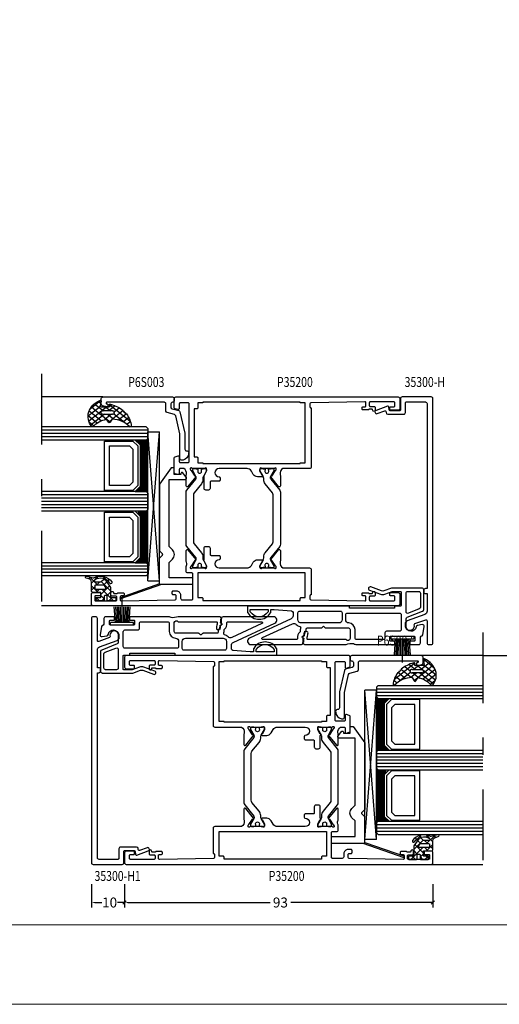
# Model space of a CAD drawing. Extents: x 535 to 2692, y -2076 to 5.
# Drawn here: x 1464 to 1609, y -1277 to -980 of the extents above; entities that cross this region are included whole.
import ezdxf
from ezdxf.enums import TextEntityAlignment as Align

# ---------------------------------------------------------------- set-up
doc = ezdxf.new("R2010")
doc.units = 0
doc.header["$LTSCALE"] = 4.74125
doc.header["$MEASUREMENT"] = 0
doc.linetypes.add('OGLT0', pattern=[10, 4.5, -2.2, 1.1, -2.2])
doc.layers.get('0').update_dxf_attribs({"linetype": 'CONTINUOUS'})
doc.layers.get('Defpoints').update_dxf_attribs({"linetype": 'CONTINUOUS'})
doc.layers.add('Frame Border', color=1, linetype='CONTINUOUS', lineweight=5)
doc.layers.add('PROFIL', color=7, linetype='CONTINUOUS', lineweight=5)
doc.styles.add('ORGADATA', font='txt', dxfattribs={"oblique": 1})
doc.styles.get("Standard").update_dxf_attribs({"font": 'txt', "oblique": 1})
doc.dimstyles.new('ORGADATA', dxfattribs={"dimtxt": 0.18, "dimasz": 0.18, "dimexe": 0.18, "dimexo": 0.625, "dimgap": 0.09, "dimtad": 1, "dimtih": 1, "dimtoh": 1, "dimdec": 4, "dimzin": 0, "dimdsep": 46, "dimtxsty": 'Standard', "dimcen": 0.09, "dimadec": 0, "dimazin": 0, "dimtfac": 1, "dimtdec": 4, "dimtofl": 0, "dimtmove": 2, "dimatfit": 3, "dimfxl": 1, "dimtolj": 1, "dimtzin": 0, "dimarcsym": 0})

# ---------------------------------------------------------------- blocks, each defined once
blk = doc.blocks.new('BLY_P35200')
at = {"color": 7, "linetype": 'Continuous'}
for points in [[(0, 0.5), (0, 92.5, -0.414214), (0.5, 93), (3.5, 93, -0.414214), (4, 92.5), (4, 90.5, -0.414214), (3.8, 90.3), (3.2, 90.3, -0.414214), (3, 90.5), (3, 91.7, 0.414214), (2.7, 92), (1.8, 92, 0.414214), (1.5, 91.7), (1.5, 85.6, 0.414214), (1.8, 85.3), (2.6, 85.3, 0.414214), (2.9, 85.6), (2.9, 86.8, -0.414214), (3.2, 87.1), (3.95, 87.1, -1.04261), (3.916667, 86.301391, 0.438866), (3.7, 86.102087), (3.7, 85.3, 0.267949), (3.8, 85.126795, -0.267949), (3.9, 84.95359), (3.9, 83.4, -0.414214), (3.6, 83.1), (3.311297, 83.1, -0.408834), (3.011348, 83.394479), (3.000102, 84.005521, 0.408834), (2.700152, 84.3), (1.8, 84.3, 0.419614), (1.500051, 83.994479), (1.800051, 67.694479, 0.408834), (2.1, 67.4), (3.000152, 67.4, 0.419614), (3.300102, 67.705521), (3.289262, 68.294479, -0.419614), (3.589211, 68.6), (4.2, 68.6, -0.414214), (4.5, 68.3), (4.5, 67.4, -0.414214), (3.2, 66.1), (2.3, 66.1, 0.414214), (1.8, 65.6), (1.8, 62.7, 0.414214), (2.1, 62.4), (9.6, 62.4, 0.414214), (9.9, 62.7), (9.9, 63.95, -0.414214), (10.4, 64.45), (11.880742, 64.45, 0.206373), (13.109322, 64.320533, -0.112391), (13.542202, 64.419082), (16.646853, 64.419082, -0.70673), (16.83565, 63.885938), (13.944609, 61.54482, -0.965689), (13.682346, 61.84652), (11.954193, 62.95, 0.246928), (11.750939, 63.14154), (11.580472, 63.189006, 0.966434), (11.4, 62.617157), (11.4, 58.832843, 0.843039), (11.5, 58.25), (12.2, 58.25), (13.500001, 59.000556, -0.998611), (13.9, 59), (17.4, 59, -0.414214), (17.9, 58.5), (17.9, 57.7, -0.414214), (17.4, 57.2), (15.5, 57.2, 0.414214), (15.2, 56.9), (15.2, 54.5, -0.414214), (14.9, 54.2), (14.2, 54.2, -0.414214), (13.9, 54.5, 1), (11.4, 54.5), (11.4, 46.068247, 0.267949), (12.15, 44.769209), (13.15, 44.191858, -0.267949), (13.9, 42.89282), (13.9, 41.45, -0.998611), (13.500001, 41.449444), (12.2, 42.2), (11.5, 42.2, 0.843039), (11.4, 41.617157), (11.4, 37.832843, 0.843039), (11.5, 37.25), (11.611162, 37.25), (11.809606, 37.306903, 0.246928), (12.011381, 37.5), (13.684845, 38.58676, -0.965689), (13.947108, 38.88846), (16.838148, 36.547342, -0.70673), (16.649352, 36.014198), (13.544701, 36.014198, -0.112391), (13.111821, 36.112746, 0.273858), (11.4, 35.3), (11.4, 27.2, -0.414214), (10.9, 26.7), (3.29821, 26.7), (3.299949, 26.794479, 0.419614), (3, 27.1), (2.1, 27.1, 0.408834), (1.800051, 26.805521), (1.500051, 10.505521, 0.419614), (1.8, 10.2), (2.7, 10.2, 0.408834), (2.999949, 10.494479), (3.011195, 11.105521, -0.408834), (3.311145, 11.4), (3.6, 11.4, -0.414214), (3.9, 11.1), (3.9, 9.54641, -0.267949), (3.8, 9.373205, 0.267949), (3.7, 9.2), (3.7, 8.397913, 0.438866), (3.916667, 8.198609, -1.04261), (3.95, 7.4), (3.2, 7.4, -0.414214), (2.9, 7.7), (2.9, 8.9, 0.414214), (2.6, 9.2), (1.8, 9.2, 0.414214), (1.5, 8.9), (1.5, 1.8, 0.414214), (1.8, 1.5), (2.7, 1.5, 0.414214), (3, 1.8), (3, 2.8, -0.414214), (3.2, 3), (3.8, 3, -0.414214), (4, 2.8), (4, 0.5, -0.414214), (3.5, 0), (0.5, 0, -0.414214), (0, 0.5)], [(63, 67.5), (63, 0.5, -0.414214), (62.5, 0), (59.5, 0, -0.414214), (59, 0.5), (59, 2.8, -0.414214), (59.2, 3), (59.8, 3, -0.414214), (60, 2.8), (60, 1.8, 0.414214), (60.3, 1.5), (61.2, 1.5, 0.414214), (61.5, 1.8), (61.5, 8.9, 0.414214), (61.2, 9.2), (60.4, 9.2, 0.414214), (60.1, 8.9), (60.1, 7.7, -0.414214), (59.8, 7.4), (59.05, 7.4, -1.04261), (59.083333, 8.198609, 0.438866), (59.3, 8.397913), (59.3, 9.2, 0.267949), (59.2, 9.373205, -0.267949), (59.1, 9.54641), (59.1, 11.1, -0.414214), (59.4, 11.4), (59.688703, 11.4, -0.408834), (59.988652, 11.105521), (59.999898, 10.494479, 0.408834), (60.299848, 10.2), (61.2, 10.2, 0.419614), (61.499949, 10.505521), (61.199949, 26.805521, 0.408834), (60.9, 27.1), (59.999848, 27.1, 0.419614), (59.699898, 26.794479), (59.701637, 26.7), (41.9, 26.7, -0.414214), (41.4, 27.2), (41.4, 35.3, 0.273858), (39.688179, 36.112746, -0.112391), (39.255299, 36.014198), (36.150648, 36.014198, -0.70673), (35.961852, 36.547342), (38.852892, 38.88846, -0.965689), (39.115155, 38.58676), (40.788619, 37.5, 0.246928), (40.990394, 37.306903), (41.188838, 37.25), (41.3, 37.25, 0.843039), (41.4, 37.832843), (41.4, 41.617157, 0.843039), (41.3, 42.2), (40.6, 42.2), (39.299999, 41.449444, -0.998611), (38.9, 41.45), (38.9, 42.89282, -0.267949), (39.65, 44.191858), (40.65, 44.769209, 0.267949), (41.4, 46.068247), (41.4, 54.5, 1), (38.9, 54.5, -0.414214), (38.6, 54.2), (37.9, 54.2, -0.414214), (37.6, 54.5), (37.6, 56.9, 0.414214), (37.3, 57.2), (35.4, 57.2, -0.414214), (34.9, 57.7), (34.9, 58.5, -0.414214), (35.4, 59), (38.9, 59, -0.998611), (39.299999, 59.000556), (40.6, 58.25), (41.3, 58.25, 0.843039), (41.4, 58.832843), (41.4, 62.617157, 0.966434), (41.219528, 63.189006), (41.049061, 63.14154, 0.246928), (40.845807, 62.95), (39.117654, 61.84652, -0.965689), (38.85539, 61.54482), (35.96435, 63.885938, -0.70673), (36.153146, 64.419082), (39.257797, 64.419082, -0.112391), (39.690678, 64.320534, 0.280734), (41.4, 65.15), (41.4, 66.2, 0.414214), (41.1, 66.5), (39.9, 66.5, -0.493145), (39.610222, 66.877646), (39.851377, 67.777646, -0.339454), (40.141154, 68), (44.658846, 68, -0.339454), (44.948623, 67.777646), (45.189778, 66.877646, -0.493145), (44.9, 66.5), (43.5, 66.5, 0.414214), (43.2, 66.2), (43.2, 63.8, 0.414214), (43.5, 63.5), (60.9, 63.5, 0.414214), (61.2, 63.8), (61.2, 66.2, 0.414214), (60.9, 66.5), (59.5, 66.5, -0.493145), (59.210222, 66.877646), (59.451377, 67.777646, -0.339454), (59.741154, 68), (62.5, 68, -0.414214), (63, 67.5)], [(18.554119, 64.45), (34.245881, 64.45, -0.171831), (34.875202, 64.227146), (38.228835, 61.511427, 0.171831), (38.543496, 61.4), (38.747372, 61.4, 0.131652), (38.997372, 61.466987), (40.7, 62.45), (41, 62.45, -0.414214), (41.4, 62.05), (41.4, 61.45), (41.3, 61.45), (41.3, 60.875), (40.890474, 60.875, 1.69614), (40.890474, 59.825), (41.3, 59.825), (41.3, 59.25), (41.4, 59.25), (41.4, 58.65, -0.414214), (41, 58.25), (40.7, 58.25), (38.986603, 59.23923, 0.131652), (38.386603, 59.4), (38.048633, 59.4, -0.171831), (36.789992, 59.845708), (34.096141, 62.027146, 0.171831), (33.466821, 62.25), (19.333179, 62.25, 0.171831), (18.703859, 62.027146), (16.010008, 59.845708, -0.171831), (14.751367, 59.4), (14.413397, 59.4, 0.131652), (13.813397, 59.23923), (12.1, 58.25), (11.8, 58.25, -0.414214), (11.4, 58.65), (11.4, 59.25), (11.5, 59.25), (11.5, 59.825), (11.909526, 59.825, 1.69614), (11.909526, 60.875), (11.5, 60.875), (11.5, 61.45), (11.4, 61.45), (11.4, 62.05, -0.414214), (11.8, 62.45), (12.1, 62.45), (13.802628, 61.466987, 0.131652), (14.052628, 61.4), (14.256504, 61.4, 0.171831), (14.571165, 61.511427), (17.924798, 64.227146, -0.171831), (18.554119, 64.45)], [(1.6, 59.4), (1.6, 30), (2.2, 30, -0.414214), (2.5, 29.7), (2.5, 28.5), (9.9, 28.5), (9.9, 60.9), (2.5, 60.9), (2.5, 59.7, -0.414214), (2.2, 59.4), (1.6, 59.4)], [(61.4, 30), (61.4, 59.4), (61.2, 59.4), (61.2, 60.9), (59.7, 60.9, -0.414214), (59.4, 61.2), (59.4, 62), (44.9, 62), (44.9, 61.2, -0.414214), (44.6, 60.9), (43.1, 60.9), (43.1, 59.4), (42.9, 59.4), (42.9, 30), (43.1, 30), (43.1, 28.5), (61.2, 28.5), (61.2, 30), (61.4, 30)], [(34.245881, 35.99963), (18.554119, 35.99963, -0.171831), (17.924798, 36.222484), (14.571165, 38.938203, 0.171831), (14.256504, 39.04963), (14.052628, 39.04963, 0.131652), (13.802628, 38.982643), (12.1, 37.99963), (11.8, 37.99963, -0.414214), (11.4, 38.39963), (11.4, 38.99963), (11.5, 38.99963), (11.5, 39.57463), (11.909526, 39.57463, 1.69614), (11.909526, 40.62463), (11.5, 40.62463), (11.5, 41.19963), (11.4, 41.19963), (11.4, 41.79963, -0.414214), (11.8, 42.19963), (12.1, 42.19963), (13.813397, 41.2104, 0.131652), (14.413397, 41.04963), (14.751367, 41.04963, -0.171831), (16.010008, 40.603922), (18.703859, 38.422484, 0.171831), (19.333179, 38.19963), (33.466821, 38.19963, 0.171831), (34.096141, 38.422484), (36.789992, 40.603922, -0.171831), (38.048633, 41.04963), (38.386603, 41.04963, 0.131652), (38.986603, 41.2104), (40.7, 42.19963), (41, 42.19963, -0.414214), (41.4, 41.79963), (41.4, 41.19963), (41.3, 41.19963), (41.3, 40.62463), (40.890474, 40.62463, 1.69614), (40.890474, 39.57463), (41.3, 39.57463), (41.3, 38.99963), (41.4, 38.99963), (41.4, 38.39963, -0.414214), (41, 37.99963), (40.7, 37.99963), (38.997372, 38.982643, 0.131652), (38.747372, 39.04963), (38.543496, 39.04963, 0.171831), (38.228835, 38.938203), (34.875202, 36.222484, -0.171831), (34.245881, 35.99963)]]:
    blk.add_lwpolyline(points, format="xyb", close=True, dxfattribs=at)
blk = doc.blocks.new('BLY_B-Q_DI', base_point=(24.351379, 7.7))
at = {"color": 0, "linetype": 'Continuous'}
for p, q in [((19.454651, 5.631194), (21.523457, 7.7)), ((19.584972, 6.187933), (20.12421, 5.648694)), ((19.65612, 8.238105), (22.101379, 5.792846)), ((19.716165, 8.014029), (20.196799, 8.494662)), ((21.101379, 5.156602), (22.101379, 6.156602)), ((22.315545, 7.7), (23.647761, 6.367784)), ((22.644777, 6.7), (23.644777, 7.7)), ((23.301379, 5.235281), (24.150817, 6.08472)), ((23.647761, 6.367784), (24.301379, 5.714166)), ((24.150817, 6.08472), (24.301379, 6.235281)), ((25.851379, 5.663961), (26.587418, 6.4)), ((25.86481, 6.272055), (26.851379, 5.285486)), ((19.47281, 4.178775), (20.607029, 3.044556)), ((19.605404, 3.660627), (20.118084, 4.173306)), ((21.046213, 4.726691), (23.872905, 1.9)), ((21.13377, 3.067672), (22.101379, 4.035281)), ((22.381453, 2.194035), (24.987418, 4.8)), ((23.301379, 4.592846), (26.851379, 1.042846)), ((24.208738, 1.9), (25.290254, 2.981515)), ((25.215545, 4.8), (26.215545, 3.8)), ((26.108738, 3.8), (26.851379, 4.542641)), ((20.357012, 2.290914), (20.824722, 2.758624)), ((21.484519, 2.167065), (21.674112, 1.977472)), ((25.851379, 1.42132), (26.851379, 2.42132))]:
    blk.add_line(p, q, dxfattribs=at)
for points in [[(26.851379, 6.2, 0.414214), (26.651379, 6.4), (26.051379, 6.4, 0.414214), (25.851379, 6.2), (25.851379, 5, -0.414214), (25.651379, 4.8), (24.301379, 4.8), (24.301379, 7.2, 0.414214), (23.801379, 7.7), (21.204942, 7.7, -0.337012), (20.207037, 8.454276), (19.992181, 9.301844, 1), (19.410577, 9.15441), (19.939449, 7.180789, -0.199562), (19.906016, 6.952925, 0.379276), (21.165353, 1.538878, 1), (21.545497, 2.126662, -0.411107), (20.547756, 6.660236, -0.751612), (21.101379, 6.5), (21.101379, 4.954995, -0.198912), (20.954933, 4.601442), (20.547826, 4.194335, 0.466308), (20.614591, 3.431206), (22.801379, 1.9), (24.301379, 1.9), (25.651379, 1.9, -0.414214), (25.851379, 1.7), (25.851379, 0.5, 0.414214), (26.051379, 0.3), (26.651379, 0.3, 0.414214), (26.851379, 0.5), (26.851379, 2.7, 0.414214), (26.651379, 2.9), (25.451379, 2.9, -0.414214), (25.251379, 3.1), (25.251379, 3.6, -0.414214), (25.451379, 3.8), (26.651379, 3.8, 0.414214), (26.851379, 4), (26.851379, 6.2)], [(23.213511, 6.612132, -0.198912), (23.301379, 6.4), (23.301379, 3.59112, -0.606815), (22.829306, 3.345375), (22.229306, 3.765499, -0.244698), (22.101379, 4.011245), (22.101379, 6.4, -0.414214), (22.401379, 6.7), (23.001379, 6.7, -0.198912), (23.213511, 6.612132)]]:
    blk.add_lwpolyline(points, format="xyb", close=True, dxfattribs=at)
blk = doc.blocks.new('BLY_A35100', base_point=(1.351404, 0.37))
at = {"color": 7, "linetype": 'Continuous'}
for p, q in [((1.351404, 22.203646), (1.728748, 22.336354)), ((5.69, 9.867171), (1.351404, 22.203646)), ((5.902008, 10.47), (1.728748, 22.336354)), ((6.79, 13.97), (6.79, 10.47)), ((6.79, 13.97), (51.79, 13.97)), ((6.79, 13.97), (51.79, 10.47)), ((6.79, 10.47), (51.79, 13.97)), ((51.79, 13.97), (51.79, 10.47)), ((5.69, 0.37), (5.69, 10.47)), ((5.69, 10.47), (13.635736, 10.47)), ((6.79, 10.47), (51.79, 10.47)), ((13.635736, 10.47), (14.547868, 9.557868)), ((15.884264, 10.47), (14.972132, 9.557868)), ((35.997692, 10.47), (15.884264, 10.47)), ((40.89, 6.87), (35.997692, 10.47)), ((7.69, 0.37), (7.69, 7.47)), ((7.69, 7.47), (11.818101, 7.47)), ((11.818101, 7.47), (12.393095, 7.47)), ((12.393095, 7.47), (13.345786, 6.517309)), ((16.174214, 6.517309), (17.126905, 7.47)), ((17.126905, 7.47), (37.39, 7.47)), ((37.39, 7.47), (37.39, 2.57)), ((38.89, 5.97), (40.89, 5.97)), ((38.89, 3.97), (38.89, 5.97)), ((40.89, 5.97), (40.89, 6.87)), ((38.064167, 2.42), (39.449808, 3.52)), ((39.19, 3.97), (38.89, 3.97)), ((5.69, 0.37), (7.69, 0.37)), ((37.69, 2.27), (37.804359, 2.27))]:
    blk.add_line(p, q, dxfattribs=at)
for centre, radius, start, end in [((13.635736, 10.47), 0, 90, 172.874984), ((14.76, 9.77), 0.3, 225, 315), ((14.76, 7.931522), 2, 225, 315), ((39.19, 3.67), 0.3, 330, 90), ((7.69, 0.37), 0, 270, 45), ((37.69, 2.57), 0.3, 180, 270), ((37.804359, 2.57), 0.3, 270, 330)]:
    blk.add_arc(centre, radius, start, end, dxfattribs=at)
blk = doc.blocks.new('BLY_35300-H1', base_point=(-74.7, 0))
at = {"color": 0, "linetype": 'Continuous'}
for points in [[(-7.756248, 42.777382), (-1.906308, 55.322618, -0.802585), (0, 54.9), (0, 39.691494, -0.404284), (-0.482993, 39.191784, 0.021978), (-1.726947, 39.094597, -0.335437), (-1.831287, 39.155084, 0.782954), (-2.598508, 39.03452, -0.335437), (-2.679266, 38.944947, 0.023939), (-4, 38.624977), (-4, 38.2), (-4.7, 38.2, 0.414214), (-5, 37.9), (-5, 33.665686, -0.198912), (-5.058579, 33.524264), (-5.441421, 33.141421, 0.414214), (-5.441421, 32.858579), (-5.058579, 32.475736, -0.198912), (-5, 32.334315), (-5, 25.5, 0.414214), (-4.5, 25), (-2, 25, -0.026013), (-1.792316, 24.989188, 0.71874), (-1.5, 26.171573), (-1.5, 37.672806, 0.456169), (-1.842188, 37.969825, 0.027904), (-3.275, 37.684021, -0.490314), (-3.9, 38.168143), (-3.9, 38.549908, -0.024057), (-2.580346, 38.861884, 0.338188), (-2.498985, 38.951974, -0.785624), (-1.923175, 39.042931, 0.338188), (-1.818006, 38.982305, -0.023135), (-0.518382, 39.090468, -0.425026), (0, 38.590806), (0, 26.171573, 0.128876), (-0.274288, 24.010899, -0.133256), (0, 23), (0, 11.7, -0.414214), (-0.2, 11.5), (-0.8, 11.5, -0.414214), (-1, 11.7), (-1, 12.8, 0.414214), (-1.2, 13), (-2.3, 13, 0.414214), (-2.5, 12.8), (-2.5, 5.7, 0.414214), (-2.3, 5.5), (-1.2, 5.5, 0.414214), (-1, 5.7), (-1, 6.8, -0.414214), (-0.8, 7), (-0.2, 7, -0.414214), (0, 6.8), (0, 4.3, -0.414214), (-0.5, 3.8), (-1.971307, 3.8, 0.080127), (-2.500144, 3.578799, -0.357179), (-2.913176, 3.098414), (-5.413176, 2.657596, -0.520567), (-5.992404, 3.236824), (-5.733769, 4.703618, -0.327671), (-5.306024, 5.112595, 0.937174), (-5.5, 8.1), (-7.750406, 8.1, 0.308111), (-8.215611, 7.783262), (-10.053938, 3.116738, -0.308111), (-10.519143, 2.8), (-16.5, 2.8, -0.414214), (-17, 3.3), (-17, 12.500943), (-16.160307, 14.80798, 0.176327), (-16.160307, 15.49202), (-17.356667, 18.77899, -1), (-16.416974, 19.12101), (-15.220615, 15.83404, -0.176327), (-15.220615, 14.46596), (-16, 12.324616), (-16, 9.8, 0.414214), (-15.8, 9.6), (-11.8, 9.6, 0.414214), (-11.6, 9.8), (-11.6, 11.4, -0.414214), (-11.4, 11.6), (-11, 11.6), (-11, 25.2), (-11.4, 25.2, -0.414214), (-11.6, 25.4), (-11.6, 55.6, -0.414214), (-11.3, 55.9), (-9.797224, 55.9, -0.136106), (-9.539685, 55.828572, -0.565741), (-9.539685, 48.971429, -0.136106), (-9.797224, 48.9), (-10.6, 48.9), (-10.6, 47.9), (-10.148153, 42.657068, 0.389252), (-9.65, 42.2), (-8.662555, 42.2, 0.291473), (-7.756248, 42.777382)], [(-10.6, 55.1), (-10.6, 49.7), (-9.972118, 49.7, 0.150113), (-9.803716, 49.751724, 0.530049), (-9.803716, 55.048276, 0.150113), (-9.972118, 55.1), (-10.6, 55.1)], [(-2.071892, 51.418219), (-6.285006, 42.383167, 0.324052), (-6.062989, 41.231339, -0.154381), (-5.44375, 40.126422, 0.451186), (-5.053059, 39.903434, -0.082447), (-4.471413, 40), (-3.974824, 40, 0.239057), (-3.732802, 40.122727, -0.287946), (-1.854545, 40.868331, 0.468837), (-1.5, 41.163331), (-1.5, 51.291433, 0.802585), (-2.071892, 51.418219)], [(-7.5, 40.7), (-9.6, 40.7, 0.414214), (-10.1, 40.2), (-10.1, 27.9, 0.198912), (-9.953553, 27.546447, 0.198912), (-9.6, 27.4), (-7.5, 27.4, 0.414214), (-6.5, 28.4), (-6.5, 39.7, 0.414214), (-7.5, 40.7)], [(-9.353553, 26.153553, 0.198912), (-9.5, 25.8), (-9.5, 10.1, 0.414214), (-9, 9.6), (-4.5, 9.6, 0.414214), (-4, 10.1), (-4, 14, -0.414214), (-3.5, 14.5), (-2, 14.5, 0.414214), (-1.5, 15), (-1.5, 23, 0.414214), (-2, 23.5), (-4.5, 23.5, -0.394805), (-6.495551, 25.366667, 0.394805), (-7.493326, 26.3), (-9, 26.3, 0.198912), (-9.353553, 26.153553)], [(-72.7, 1.8), (-16.9, 1.8), (-16.9, 2.3, -0.414214), (-16.4, 2.8), (-15.9, 2.8, -0.414214), (-15.4, 2.3), (-15.4, 1.8), (-10.031336, 1.8, 0.315299), (-9.091644, 2.45798), (-7.16841, 7.74202, -0.315299), (-6.228718, 8.4), (-5.7, 8.4, -1.100775), (-5.966788, 5.625655, 0.368848), (-6.305864, 5.433759), (-7.481908, 2.202606, 0.520567), (-7.2, 1.8), (-0.5, 1.8, -0.414214), (0, 1.3), (0, 0.5, -0.414214), (-0.5, 0), (-74.2, 0, -0.414214), (-74.7, 0.5), (-74.7, 9.3, -0.414214), (-74.2, 9.8), (-70.8, 9.8, 0.414214), (-70.5, 10.1), (-70.5, 12.901142, 0.388879), (-70.773853, 13.2), (-71.626147, 13.274566, -0.493145), (-71.881908, 13.67603), (-70.609839, 17.17101, -1), (-69.670147, 16.82899), (-70.496486, 14.558642, 0.493145), (-70.240725, 14.157177), (-69.956422, 14.132304, -0.388879), (-69.5, 13.634207), (-69.5, 8.8, -0.414214), (-70, 8.3), (-72.9, 8.3, 0.414214), (-73.2, 8), (-73.2, 2.3, 0.414214), (-72.7, 1.8)], [(-9.486702, 7.881397, 0.248173), (-9.9, 8.1), (-15.5, 8.1, 0.414214), (-16, 7.6), (-16, 4.3, 0.414214), (-15.5, 3.8), (-11.2, 3.8, 0.308111), (-10.734796, 4.116738), (-9.434796, 7.416738, 0.248173), (-9.486702, 7.881397)]]:
    blk.add_lwpolyline(points, format="xyb", close=True, dxfattribs=at)
blk = doc.blocks.new('BLY_A00120', base_point=(-2.45, -2.1))
at = {"color": 7, "linetype": 'Continuous'}
for p, q in [((4.7, 3.4), (0.02, 3.73)), ((4.7, 3), (0.02, 3.26)), ((5.5, 4.9), (4.7, 4.9)), ((4.7, -2.1), (4.7, 4.9)), ((5.5, -2.1), (5.5, 4.9)), ((4.7, 1.4), (-2.45, 1.4)), ((4.7, 2.2), (0.01, 2.33)), ((4.7, 1.8), (0.01, 1.87)), ((0.01, 0.93), (4.7, 1)), ((4.7, 2.6), (0.02, 2.8)), ((0.02, 0.47), (4.71, 0.6)), ((0.02, 0), (4.7, 0.2)), ((0.02, -0.46), (4.7, -0.2)), ((0.03, -0.93), (4.71, -0.6)), ((5.5, -2.1), (4.7, -2.1))]:
    blk.add_line(p, q, dxfattribs=at)
blk = doc.blocks.new('BLY_35300-H', base_point=(-74.7, 0))
at = {"color": 0, "linetype": 'Continuous'}
for points in [[(-66.930572, 42.777382), (-72.780512, 55.322618, 0.802585), (-74.686819, 54.9), (-74.686819, 39.691494, 0.404284), (-74.203826, 39.191784, -0.021978), (-72.959872, 39.094597, 0.335437), (-72.855532, 39.155084, -0.782954), (-72.088312, 39.03452, 0.335437), (-72.007553, 38.944947, -0.023939), (-70.686819, 38.624977), (-70.686819, 38.2), (-69.986819, 38.2, -0.414214), (-69.686819, 37.9), (-69.686819, 33.665686, 0.198912), (-69.628241, 33.524264), (-69.245398, 33.141421, -0.414214), (-69.245398, 32.858579), (-69.628241, 32.475736, 0.198912), (-69.686819, 32.334315), (-69.686819, 25.5, -0.414214), (-70.186819, 25), (-72.686819, 25, 0.026013), (-72.894503, 24.989188, -0.71874), (-73.186819, 26.171573), (-73.186819, 37.672806, -0.456169), (-72.844632, 37.969825, -0.027904), (-71.411819, 37.684021, 0.490314), (-70.786819, 38.168143), (-70.786819, 38.549908, 0.024057), (-72.106474, 38.861884, -0.338188), (-72.187835, 38.951974, 0.785624), (-72.763645, 39.042931, -0.338188), (-72.868813, 38.982305, 0.023135), (-74.168437, 39.090468, 0.425026), (-74.686819, 38.590806), (-74.686819, 26.171573, -0.128876), (-74.412532, 24.010899, 0.133256), (-74.686819, 23), (-74.686819, 11.7, 0.414214), (-74.486819, 11.5), (-73.886819, 11.5, 0.414214), (-73.686819, 11.7), (-73.686819, 12.8, -0.414214), (-73.486819, 13), (-72.386819, 13, -0.414214), (-72.186819, 12.8), (-72.186819, 5.7, -0.414214), (-72.386819, 5.5), (-73.486819, 5.5, -0.414214), (-73.686819, 5.7), (-73.686819, 6.8, 0.414214), (-73.886819, 7), (-74.486819, 7, 0.414214), (-74.686819, 6.8), (-74.686819, 4.3, 0.414214), (-74.186819, 3.8), (-72.715512, 3.8, -0.080127), (-72.186675, 3.578799, 0.357179), (-71.773644, 3.098414), (-69.273644, 2.657596, 0.520567), (-68.694416, 3.236824), (-68.953051, 4.703618, 0.327671), (-69.380796, 5.112595, -0.937174), (-69.186819, 8.1), (-66.936413, 8.1, -0.308111), (-66.471209, 7.783262), (-64.632881, 3.116738, 0.308111), (-64.167677, 2.8), (-58.186819, 2.8, 0.414214), (-57.686819, 3.3), (-57.686819, 12.500943), (-58.526512, 14.80798, -0.176327), (-58.526512, 15.49202), (-57.330153, 18.77899, 1), (-58.269846, 19.12101), (-59.466205, 15.83404, 0.176327), (-59.466205, 14.46596), (-58.686819, 12.324616), (-58.686819, 9.8, -0.414214), (-58.886819, 9.6), (-62.886819, 9.6, -0.414214), (-63.086819, 9.8), (-63.086819, 11.4, 0.414214), (-63.286819, 11.6), (-63.686819, 11.6), (-63.686819, 25.2), (-63.286819, 25.2, 0.414214), (-63.086819, 25.4), (-63.086819, 55.6, 0.414214), (-63.386819, 55.9), (-64.889595, 55.9, 0.136106), (-65.147134, 55.828572, 0.565741), (-65.147134, 48.971429, 0.136106), (-64.889595, 48.9), (-64.086819, 48.9), (-64.086819, 47.9), (-64.538666, 42.657068, -0.389252), (-65.036819, 42.2), (-66.024264, 42.2, -0.291473), (-66.930572, 42.777382)], [(-64.086819, 55.1), (-64.086819, 49.7), (-64.714702, 49.7, -0.150113), (-64.883103, 49.751724, -0.530049), (-64.883103, 55.048276, -0.150113), (-64.714702, 55.1), (-64.086819, 55.1)], [(-72.614927, 51.418219), (-68.401813, 42.383167, -0.324052), (-68.62383, 41.231339, 0.154381), (-69.243069, 40.126422, -0.451186), (-69.633761, 39.903434, 0.082447), (-70.215407, 40), (-70.711996, 40, -0.239057), (-70.954017, 40.122727, 0.287946), (-72.832274, 40.868331, -0.468837), (-73.186819, 41.163331), (-73.186819, 51.291433, -0.802585), (-72.614927, 51.418219)], [(-67.186819, 40.7), (-65.086819, 40.7, -0.414214), (-64.586819, 40.2), (-64.586819, 27.9, -0.198912), (-64.733266, 27.546447, -0.198912), (-65.086819, 27.4), (-67.186819, 27.4, -0.414214), (-68.186819, 28.4), (-68.186819, 39.7, -0.414214), (-67.186819, 40.7)], [(-65.333266, 26.153553, -0.198912), (-65.186819, 25.8), (-65.186819, 10.1, -0.414214), (-65.686819, 9.6), (-70.186819, 9.6, -0.414214), (-70.686819, 10.1), (-70.686819, 14, 0.414214), (-71.186819, 14.5), (-72.686819, 14.5, -0.414214), (-73.186819, 15), (-73.186819, 23, -0.414214), (-72.686819, 23.5), (-70.186819, 23.5, 0.394805), (-68.191269, 25.366667, -0.394805), (-67.193494, 26.3), (-65.686819, 26.3, -0.198912), (-65.333266, 26.153553)], [(-2, 1.8), (-57.8, 1.8), (-57.8, 2.3, 0.414214), (-58.3, 2.8), (-58.8, 2.8, 0.414214), (-59.3, 2.3), (-59.3, 1.8), (-64.668664, 1.8, -0.315299), (-65.608356, 2.45798), (-67.53159, 7.74202, 0.315299), (-68.471282, 8.4), (-69, 8.4, 1.100775), (-68.733212, 5.625655, -0.368848), (-68.394136, 5.433759), (-67.218092, 2.202606, -0.520567), (-67.5, 1.8), (-74.2, 1.8, 0.414214), (-74.7, 1.3), (-74.7, 0.5, 0.414214), (-74.2, 0), (-0.5, 0, 0.414214), (0, 0.5), (0, 9.3, 0.414214), (-0.5, 9.8), (-3.9, 9.8, -0.414214), (-4.2, 10.1), (-4.2, 12.901142, -0.388879), (-3.926147, 13.2), (-3.073853, 13.274566, 0.493145), (-2.818092, 13.67603), (-4.090161, 17.17101, 1), (-5.029853, 16.82899), (-4.203514, 14.558642, -0.493145), (-4.459275, 14.157177), (-4.743578, 14.132304, 0.388879), (-5.2, 13.634207), (-5.2, 8.8, 0.414214), (-4.7, 8.3), (-1.8, 8.3, -0.414214), (-1.5, 8), (-1.5, 2.3, -0.414214), (-2, 1.8)], [(-65.200118, 7.881397, -0.248173), (-64.786819, 8.1), (-59.186819, 8.1, -0.414214), (-58.686819, 7.6), (-58.686819, 4.3, -0.414214), (-59.186819, 3.8), (-63.486819, 3.8, -0.308111), (-63.952024, 4.116738), (-65.252024, 7.416738, -0.248173), (-65.200118, 7.881397)]]:
    blk.add_lwpolyline(points, format="xyb", close=True, dxfattribs=at)
blk = doc.blocks.new('_OBLIQUE')
at = {"color": 0, "linetype": 'ByBlock'}
blk.add_line((-0.5, -0.5), (0.5, 0.5), dxfattribs=at)
blk = doc.blocks.new('*D97')
at = {"color": 0, "lineweight": -2, "transparency": 16777216}
for p, q in [((1495.91, -1240.41), (1495.91, -1247.41)), ((1588.91, -1240.41), (1588.91, -1247.41)), ((1496.91, -1245.91), (1539.81, -1245.91)), ((1588.91, -1245.91), (1546.02, -1245.91))]:
    blk.add_line(p, q, dxfattribs=at)
at = {"color": 0, "transparency": 16777216}
blk.add_solid([(1496.91, -1245.74), (1496.91, -1246.07), (1495.91, -1245.91)], dxfattribs=at)
at = {"layer": 'Defpoints', "color": 0, "transparency": 16777216}
for p in [(1495.91, -1240.41), (1588.91, -1240.41), (1495.91, -1245.91)]:
    blk.add_point(p, dxfattribs=at)
at = {"color": 0, "lineweight": -2, "transparency": 16777216}
blk.add_blockref('_OBLIQUE', (1588.91, -1245.91), dxfattribs=at)
at = {"color": 0, "transparency": 16777216, "insert": (1542.91, -1245.91), "char_height": 3, "attachment_point": 5}
blk.add_mtext('\\A1;93', dxfattribs=at)
blk = doc.blocks.new('*D98')
at = {"color": 0, "lineweight": -2, "transparency": 16777216}
for p, q in [((1485.91, -1240.41), (1485.91, -1247.41)), ((1495.91, -1240.41), (1495.91, -1247.41)), ((1486.91, -1245.91), (1489.04, -1245.91)), ((1495.91, -1245.91), (1493.78, -1245.91))]:
    blk.add_line(p, q, dxfattribs=at)
at = {"color": 0, "transparency": 16777216}
blk.add_solid([(1486.91, -1245.74), (1486.91, -1246.07), (1485.91, -1245.91)], dxfattribs=at)
at = {"layer": 'Defpoints', "color": 0, "transparency": 16777216}
for p in [(1485.91, -1240.41), (1495.91, -1240.41), (1485.91, -1245.91)]:
    blk.add_point(p, dxfattribs=at)
at = {"color": 0, "lineweight": -2, "transparency": 16777216}
blk.add_blockref('_OBLIQUE', (1495.91, -1245.91), dxfattribs=at)
at = {"color": 0, "transparency": 16777216, "insert": (1491.41, -1245.91), "char_height": 3, "attachment_point": 5}
blk.add_mtext('\\A1;10', dxfattribs=at)
blk = doc.blocks.new('BLY_P6S003', base_point=(25, 0))
at = {"color": 0, "linetype": 'Continuous'}
blk.add_lwpolyline([(39.367949, 6.47941, -0.339454), (39.850912, 6.85), (42.001903, 6.85, 0.414214), (42.501903, 7.35), (42.501903, 24.681974, 1.029515), (42.002325, 24.66744, -0.431355), (41.702833, 24.35), (41.401903, 24.35, -0.493145), (41.112125, 24.727646), (41.447534, 25.97941, -0.339454), (41.930497, 26.35), (43.601903, 26.35, -0.414214), (44.101903, 25.85), (44.101903, 4.85, -0.414214), (43.601903, 4.35), (43.001903, 4.35, -0.414214), (42.501903, 4.85, 0.414214), (42.001903, 5.35), (41.001903, 5.35, 0.339454), (40.51894, 4.97941), (39.99157, 3.011238, -0.277325), (39.621082, 2.653463), (33.164378, 1.162815, -0.056784), (33.051903, 1.15), (28.301903, 1.15, 0.414214), (27.801903, 0.65), (27.801903, 0.5, -0.445187), (27.249708, 0.002732), (26.969115, 0.032184, -0.316615), (25.03566, 1.720573), (25.001903, 2.106422, -0.440011), (25.5, 2.65), (32.880999, 2.65, 0.056784), (32.993475, 2.662815), (38.405465, 3.912271, 0.277325), (38.775952, 4.270047), (39.367949, 6.47941)], format="xyb", close=True, dxfattribs=at)
blk = doc.blocks.new('BLY_AGS306', base_point=(2.5, 9))
at = {"color": 0, "linetype": 'Continuous'}
for p, q in [((0.046961, 9.138844), (3.318097, 12.40998)), ((2.518731, 11.995987), (4.598997, 9.915722)), ((3.975996, 12.660043), (4.457513, 12.178526)), ((4.457513, 12.178526), (7.704388, 8.931651)), ((4.501675, 11.472237), (6.02869, 12.999253)), ((4.626506, 9.475749), (7.918636, 12.767879)), ((5.3, 8.027922), (9.440366, 12.168288)), ((5.766836, 12.990524), (8.543128, 10.214232)), ((8.187638, 12.691042), (9.629271, 11.249408)), ((0.339813, 9.932265), (1.130301, 9.141777)), ((1.314167, 11.079231), (4, 8.393398)), ((2.326996, 9.297559), (4.501675, 11.472237)), ((2.5, 7.349242), (4.626506, 9.475749)), ((4.598997, 9.915722), (8.231189, 6.28353)), ((1.504932, 6.354174), (1.745826, 6.595068)), ((1.61477, 6.535987), (7.889983, 0.260775)), ((2.096246, 4.824168), (4, 6.727922)), ((2.5, 7.772078), (4, 6.272078)), ((5.3, 5.906602), (7.294315, 7.900917)), ((5.3, 7.093398), (7.040502, 5.352897)), ((7.419972, 5.905254), (8.365162, 6.850443)), ((2.921447, 3.528048), (4.493441, 5.100043)), ((4.010425, 2.495706), (7.027103, 5.512384)), ((5.083759, 5.188319), (8.726138, 1.54594)), ((5.195573, 1.559534), (7.396418, 3.760379)), ((6.492329, 0.73497), (8.103798, 2.346439)), ((8.091522, 0.212842), (9.0718, 1.19312)), ((9.170957, 1.10112), (9.998807, 0.273271))]:
    blk.add_line(p, q, dxfattribs=at)
for points in [[(9.859808, 11.924157, 0.204998), (4.419434, 12.787541, 0.204998), (0.038913, 9.447761, 0.634053), (0.352094, 9.004558), (2.147906, 9.321208, -0.466308), (2.5, 9.025765), (2.5, 6.747214, -0.648232), (2, 6.523607, 0.766183), (1.514723, 6.207172, 0.125983), (3.90598, 2.437046, -1), (4.197312, 2.162954), (4.355017, 2.039955, -1), (4.670429, 1.793956, 0.005556), (4.831709, 1.675682, -0.98895), (5.161955, 1.450032, 0.134376), (9.687137, 0.000276, 0.753129), (9.870007, 0.54718, -0.236157), (7.015611, 5.716697), (8.326785, 6.328108, 0.63707), (8.326785, 6.871892), (7.166449, 7.412966, -0.189794), (9.870007, 11.423085, 0.538967), (9.859808, 11.924157)], [(4.5, 9.1), (4.8, 9.1, -0.414214), (5.3, 8.6), (5.3, 5.6, -0.414214), (4.8, 5.1), (4.5, 5.1, -0.414214), (4, 5.6), (4, 8.6, -0.414214), (4.5, 9.1)]]:
    blk.add_lwpolyline(points, format="xyb", close=True, dxfattribs=at)
blk = doc.blocks.new('triple glas')
at = {"color": 0, "linetype": 'OGLT0', "extrusion": (0, 0, -1)}
for p, q in [((0, 16), (0, -57)), ((-27.5, -4.3), (-29, -5.8)), ((-29, -5.8), (-29, -17.7)), ((-19, -4.3), (-27.5, -4.3)), ((-26.5, -5.8), (-27.5, -6.8)), ((-20.5, -5.8), (-26.5, -5.8)), ((-20.5, -17.7), (-20.5, -5.8)), ((-19, -19.2), (-19, -4.3)), ((-27.5, -6.8), (-27.5, -16.7)), ((-29, -17.7), (-27.5, -19.2)), ((-27.5, -16.7), (-26.5, -17.7)), ((-26.5, -17.7), (-20.5, -17.7)), ((-27.5, -19.2), (-19, -19.2)), ((-27.5, -25.8), (-29, -27.3)), ((-19, -25.8), (-27.5, -25.8)), ((-19, -40.7), (-19, -25.8)), ((-29, -27.3), (-29, -39.2)), ((-26.5, -27.3), (-27.5, -28.3)), ((-27.5, -28.3), (-27.5, -38.2)), ((-20.5, -27.3), (-26.5, -27.3)), ((-20.5, -39.2), (-20.5, -27.3)), ((-27.5, -38.2), (-26.5, -39.2)), ((-29, -39.2), (-27.5, -40.7)), ((-27.5, -40.7), (-19, -40.7)), ((-26.5, -39.2), (-20.5, -39.2))]:
    blk.add_line(p, q, dxfattribs=at)
at = {"color": 0, "linetype": 'Continuous', "extrusion": (0, 0, -1)}
for p, q in [((-31.5, 0), (-32, -0.5)), ((-31.5, 0), (0, 0)), ((-32, -0.5), (-32, -3.5)), ((-32, -1), (0, -1)), ((-32, -2), (0, -2)), ((-32, -3), (0, -3)), ((-32, -3.5), (-31.5, -4)), ((-32, -19.5), (-32, -4.02)), ((-31.6, -19.5), (-31.6, -4.02)), ((-31.5, -4), (0, -4)), ((-31.2, -19.5), (-31.2, -4.02)), ((-30.8, -19.5), (-30.8, -4.02)), ((-30.4, -19.5), (-30.4, -4.02)), ((-30, -19.5), (-30, -4.02)), ((-29.6, -5.37), (-29.6, -4.02)), ((-29.2, -4.97), (-29.2, -4.02)), ((-28.8, -4.57), (-28.8, -4.02)), ((-28.4, -4.17), (-28.4, -4.02)), ((-31.5, -19.5), (-32, -20)), ((-32, -20), (-32, -25)), ((-32, -20.5), (0, -20.5)), ((-31.5, -19.5), (0, -19.5)), ((-29.6, -19.5), (-29.6, -18.15)), ((-29.2, -19.5), (-29.2, -18.55)), ((-28.8, -19.5), (-28.8, -18.95)), ((-28.4, -19.5), (-28.4, -19.35)), ((-32, -21.5), (0, -21.5)), ((-32, -22.5), (0, -22.5)), ((-32, -23.5), (0, -23.5)), ((-32, -24.5), (0, -24.5)), ((-32, -25), (-31.5, -25.5)), ((-32, -41), (-32, -25.52)), ((-31.6, -41), (-31.6, -25.52)), ((-31.5, -25.5), (0, -25.5)), ((-31.2, -41), (-31.2, -25.52)), ((-30.8, -41), (-30.8, -25.52)), ((-30.4, -41), (-30.4, -25.52)), ((-30, -41), (-30, -25.52)), ((-29.6, -26.87), (-29.6, -25.52)), ((-29.2, -26.47), (-29.2, -25.52)), ((-31.5, -41), (-32, -41.5)), ((-32, -41.5), (-32, -44.5)), ((-31.5, -41), (0, -41)), ((-29.6, -41), (-29.6, -39.65)), ((-29.2, -41), (-29.2, -40.05)), ((-28.8, -41), (-28.8, -40.45)), ((-32, -42), (0, -42)), ((-32, -43), (0, -43)), ((-32, -44), (0, -44)), ((-32, -44.5), (-31.5, -45)), ((-31.5, -45), (0, -45))]:
    blk.add_line(p, q, dxfattribs=at)
for points in [[(32, -4), (28.25, -4), (29.75, -5.5), (29.75, -18), (28.25, -19.5), (32, -19.5), (32, -4)], [(32, -25.5), (28.25, -25.5), (29.75, -27), (29.75, -39.5), (28.25, -41), (32, -41), (32, -25.5)]]:
    blk.add_lwpolyline(points, close=True, dxfattribs=at)

msp = doc.modelspace()

# ---------------------------------------------------------------- linework, layer by layer
at = {"linetype": 'Continuous', "extrusion": (0, 0, -1)}
for p, q in [((1489.41128, -1093.4071), (1470.91128, -1093.4071)), ((1603.91111, -1171.4189), (1585.41111, -1171.4189))]:
    msp.add_line(p, q, dxfattribs=at)
at = {"linetype": 'Continuous'}
for p, q in [((1486.41128, -1156.4059), (1470.91128, -1156.4059)), ((1588.41128, -1234.4059), (1603.91111, -1234.4059))]:
    msp.add_line(p, q, dxfattribs=at)
at = {"color": 0, "linetype": 'ByBlock'}
msp.add_line((1603.91111, -1171.4189), (1613.91128, -1171.4189), dxfattribs=at)
at = {"layer": 'Frame Border', "lineweight": 5}
msp.add_lwpolyline([(1270.29698, -1276.61736), (1270.29698, -682.61736), (1956.85145, -682.61736), (1956.85145, -1276.61736), (1270.29698, -1276.61736)], close=True, dxfattribs=at)
at = {"layer": 'PROFIL', "color": 252, "lineweight": 5}
msp.add_lwpolyline([(1280.29698, -732.61736), (1946.85145, -732.61736), (1946.85145, -1252.61736), (1280.29698, -1252.61736)], close=True, dxfattribs=at)
at = {"layer": 'PROFIL', "lineweight": 5}
msp.add_lwpolyline([(1280.29698, -732.61736), (1946.85145, -732.61736), (1946.85145, -1252.61736), (1280.29698, -1252.61736)], close=True, dxfattribs=at)

# ---------------------------------------------------------------- block references
at = {"linetype": 'ByBlock', "xscale": -1}
msp.add_blockref('triple glas', (1470.91128, -1102.4071), dxfattribs=at)
at = {"extrusion": (0, 0, -1), "yscale": -1, "rotation": 90}
for name, p, xscale in [('BLY_AGS306', (-1488.91128, -1096.4071), -0.8), ('BLY_B-Q_DI', (-1485.91128, -1152.40628), -1), ('BLY_A00120', (-1498.66128, -1154.2559), -1)]:
    msp.add_blockref(name, p, dxfattribs=dict(at, xscale=xscale))
at = {"xscale": -1, "yscale": -1, "rotation": 270}
for name, p in [('BLY_P35200', (1578.91128, -1156.4059)), ('BLY_P6S003', (1515.26128, -1112.509)), ('BLY_35300-H', (1588.91128, -1168.1059)), ('BLY_A35100', (1516.51128, -1154.3445))]:
    msp.add_blockref(name, p, dxfattribs=at)
at = {"extrusion": (0, 0, -1), "rotation": 90}
for name, p in [('BLY_35300-H1', (-1485.91128, -1234.4059)), ('BLY_A00120', (-1576.16128, -1173.54272)), ('BLY_P35200', (-1495.91128, -1234.4059)), ('BLY_P6S003', (-1559.56111, -1190.5208)), ('BLY_A35100', (-1558.31128, -1232.3445))]:
    msp.add_blockref(name, p, dxfattribs=at)
at = {"linetype": 'ByBlock'}
msp.add_blockref('triple glas', (1603.91111, -1180.41889), dxfattribs=at)
at = {"xscale": 0.8, "rotation": 270}
msp.add_blockref('BLY_AGS306', (1585.91111, -1174.41889), dxfattribs=at)
at = {"rotation": 270}
msp.add_blockref('BLY_B-Q_DI', (1588.91128, -1230.40628), dxfattribs=at)

# ---------------------------------------------------------------- texts
at = {"style": 'ORGADATA', "width": 0.772222}
for s, p in [('P6S003', (1507.92444, -1090.4071)), ('P35200', (1552.67086, -1090.4059)), ('35300-H', (1592.53303, -1090.4059)), ('P6S007', (1582.92444, -1168.4059)), ('35300-H1', (1500.78403, -1239.4059)), ('P35200', (1550.17086, -1239.4059))]:
    msp.add_text(s, height=3, dxfattribs=at).set_placement(p, align=Align.RIGHT)

# ---------------------------------------------------------------- dimensions: what is measured, and where the dimension line sits
for base, p1, p2, picture, middle in [((1485.91128, -1245.9059), (1495.91128, -1240.4059), (1485.91128, -1240.4059), '*D98', (1491.41128, -1245.9059)), ((1495.91128, -1245.9059), (1588.91128, -1240.4059), (1495.91128, -1240.4059), '*D97', (1542.91128, -1245.9059))]:
    dim = msp.add_linear_dim(base=base, p1=p1, p2=p2, dimstyle='ORGADATA', override={"dimtxt": 3, "dimasz": 1, "dimexe": 1.5, "dimexo": 0, "dimgap": 0.6, "dimtad": 0, "dimzin": 12, "dimblk1": 'OBLIQUE', "dimsah": 1, "dimdle": 0})
    dim.commit()
    dim.dimension.update_dxf_attribs({"geometry": picture, "text_midpoint": middle})

doc.saveas('drawing.dxf')
